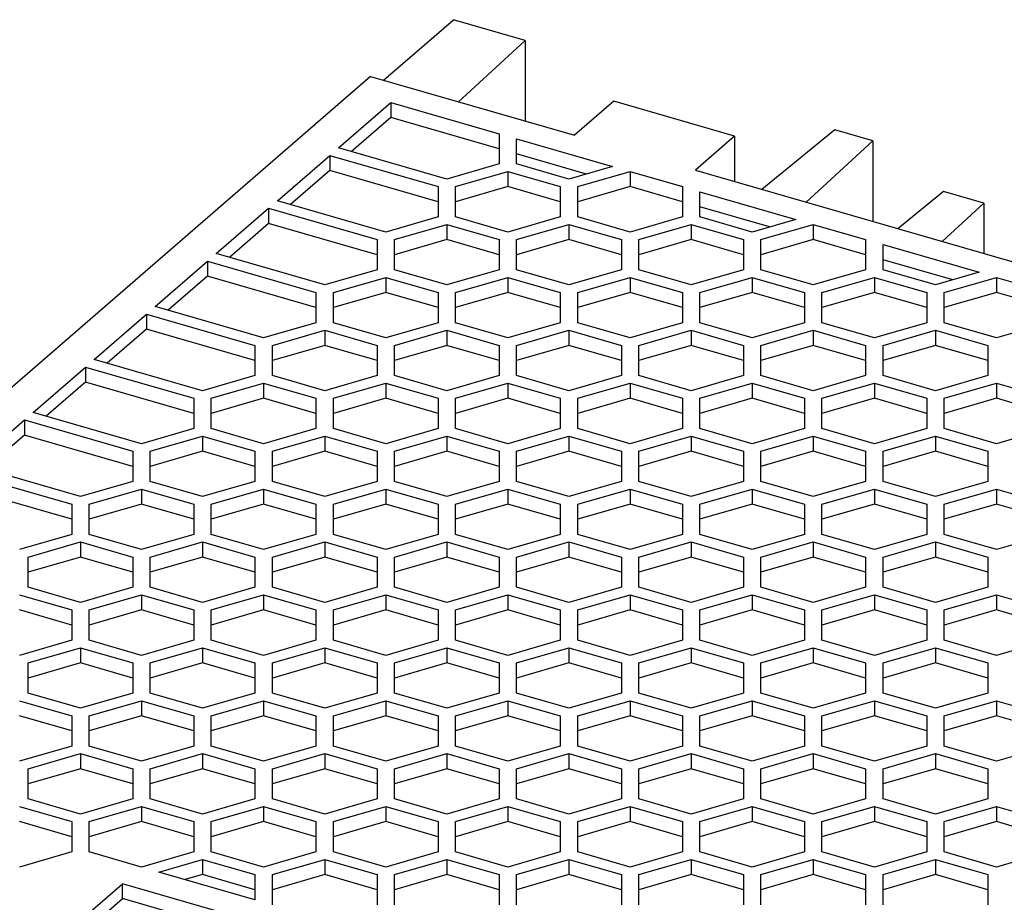
# Model space of a CAD drawing. Units: millimetres. Extents: x -440 to -20, y -318 to -21.
# Drawn here: x -130 to -101, y -198 to -172 of the extents above; entities that cross this region are included whole.
import ezdxf

# ---------------------------------------------------------------- set-up
doc = ezdxf.new("R2010")
doc.units = ezdxf.units.MM
doc.layers.add('1', color=7, linetype='Continuous')

# ---------------------------------------------------------------- blocks, each defined once
blk = doc.blocks.new('QUINT_UPS_1AC_1AC_500VA-select__1', base_point=(-296.777, -535.415))
at = {"color": 7, "linetype": 'Continuous'}
for p, q in [((-238.277, -348.282), (-234.277, -344.817)), ((-230.162, -346.005), (-234.277, -344.817)), ((-233.98, -349.522), (-230.162, -346.005)), ((-230.162, -346.005), (-230.162, -350.624)), ((-239.027, -348.065), (-289.277, -391.583)), ((-239.027, -348.065), (-227.335, -351.44)), ((-240.862, -352.154), (-237.862, -349.556)), ((-237.862, -349.556), (-237.862, -350.422)), ((-237.862, -349.556), (-231.65, -351.349)), ((-225.085, -349.492), (-227.335, -351.44)), ((-218.157, -351.492), (-225.085, -349.492)), ((-237.862, -350.422), (-240.112, -352.371)), ((-231.65, -352.215), (-237.862, -350.422)), ((-231.65, -351.349), (-231.65, -352.215)), ((-218.157, -351.492), (-220.407, -353.44)), ((-218.157, -351.492), (-218.157, -354.09)), ((-212.411, -351.13), (-216.592, -354.541)), ((-210.243, -351.755), (-212.411, -351.13)), ((-230.65, -352.504), (-230.65, -351.638)), ((-230.65, -351.638), (-225.15, -353.226)), ((-214.062, -355.272), (-210.243, -351.755)), ((-210.243, -351.755), (-210.243, -356.374)), ((-244.362, -355.185), (-241.362, -352.587)), ((-241.362, -352.587), (-241.362, -353.453)), ((-241.362, -352.587), (-235.15, -354.38)), ((-234.65, -353.947), (-240.862, -352.154)), ((-231.65, -352.215), (-231.65, -353.081)), ((-230.65, -353.081), (-230.65, -352.504)), ((-226.65, -353.659), (-230.65, -352.504)), ((-231.65, -353.081), (-234.65, -353.947)), ((-227.65, -353.947), (-230.65, -353.081)), ((-225.15, -353.226), (-227.65, -353.947)), ((-241.362, -353.453), (-243.612, -355.402)), ((-235.15, -355.246), (-241.362, -353.453)), ((-234.15, -354.38), (-231.15, -353.514)), ((-231.15, -353.514), (-231.15, -354.38)), ((-231.15, -353.514), (-228.15, -354.38)), ((-227.15, -354.38), (-224.15, -353.514)), ((-224.15, -353.514), (-224.15, -354.38)), ((-224.15, -353.514), (-221.15, -354.38)), ((-220.407, -353.44), (-149.393, -373.94)), ((-235.15, -354.38), (-235.15, -355.246)), ((-234.15, -355.246), (-234.15, -354.38)), ((-231.15, -354.38), (-234.15, -355.246)), ((-228.15, -355.246), (-231.15, -354.38)), ((-228.15, -354.38), (-228.15, -355.246)), ((-227.15, -355.246), (-227.15, -354.38)), ((-224.15, -354.38), (-227.15, -355.246)), ((-221.15, -355.246), (-224.15, -354.38)), ((-221.15, -354.38), (-221.15, -355.246)), ((-220.15, -355.535), (-220.15, -354.669)), ((-220.15, -354.669), (-214.65, -356.257)), ((-206.184, -354.659), (-208.798, -356.791)), ((-203.881, -355.324), (-206.184, -354.659)), ((-238.15, -356.978), (-244.362, -355.185)), ((-235.15, -355.246), (-235.15, -356.112)), ((-234.15, -356.112), (-234.15, -355.246)), ((-228.15, -355.246), (-228.15, -356.112)), ((-227.15, -356.112), (-227.15, -355.246)), ((-221.15, -355.246), (-221.15, -356.112)), ((-206.268, -357.522), (-203.881, -355.324)), ((-203.881, -355.324), (-203.881, -358.211)), ((-247.862, -358.216), (-244.862, -355.618)), ((-244.862, -355.618), (-244.862, -356.484)), ((-244.862, -355.618), (-238.65, -357.411)), ((-220.15, -356.112), (-220.15, -355.535)), ((-216.15, -356.69), (-220.15, -355.535)), ((-244.862, -356.484), (-247.112, -358.433)), ((-238.65, -358.277), (-244.862, -356.484)), ((-235.15, -356.112), (-238.15, -356.978)), ((-237.65, -357.411), (-234.65, -356.545)), ((-234.65, -356.545), (-234.65, -357.411)), ((-234.65, -356.545), (-231.65, -357.411)), ((-231.15, -356.978), (-234.15, -356.112)), ((-228.15, -356.112), (-231.15, -356.978)), ((-230.65, -357.411), (-227.65, -356.545)), ((-227.65, -356.545), (-227.65, -357.411)), ((-227.65, -356.545), (-224.65, -357.411)), ((-224.15, -356.978), (-227.15, -356.112)), ((-221.15, -356.112), (-224.15, -356.978)), ((-223.65, -357.411), (-220.65, -356.545)), ((-220.65, -356.545), (-220.65, -357.411)), ((-220.65, -356.545), (-217.65, -357.411)), ((-217.15, -356.978), (-220.15, -356.112)), ((-214.65, -356.257), (-217.15, -356.978)), ((-216.65, -357.411), (-213.65, -356.545)), ((-213.65, -356.545), (-213.65, -357.411)), ((-213.65, -356.545), (-210.65, -357.411)), ((-238.65, -357.411), (-238.65, -358.277)), ((-234.65, -357.411), (-237.65, -358.277)), ((-237.65, -358.277), (-237.65, -357.411)), ((-231.65, -358.277), (-234.65, -357.411)), ((-231.65, -357.411), (-231.65, -358.277)), ((-230.65, -358.277), (-230.65, -357.411)), ((-227.65, -357.411), (-230.65, -358.277)), ((-224.65, -358.277), (-227.65, -357.411)), ((-224.65, -357.411), (-224.65, -358.277)), ((-223.65, -358.277), (-223.65, -357.411)), ((-220.65, -357.411), (-223.65, -358.277)), ((-217.65, -358.277), (-220.65, -357.411)), ((-217.65, -357.411), (-217.65, -358.277)), ((-216.65, -358.277), (-216.65, -357.411)), ((-213.65, -357.411), (-216.65, -358.277)), ((-210.65, -358.277), (-213.65, -357.411)), ((-210.65, -357.411), (-210.65, -358.277)), ((-209.65, -358.566), (-209.65, -357.7)), ((-209.65, -357.7), (-204.15, -359.288)), ((-241.65, -360.009), (-247.862, -358.216)), ((-238.65, -358.277), (-238.65, -359.143)), ((-237.65, -359.143), (-237.65, -358.277)), ((-231.65, -358.277), (-231.65, -359.143)), ((-230.65, -359.143), (-230.65, -358.277)), ((-224.65, -358.277), (-224.65, -359.143)), ((-223.65, -359.143), (-223.65, -358.277)), ((-217.65, -358.277), (-217.65, -359.143)), ((-216.65, -359.143), (-216.65, -358.277)), ((-210.65, -358.277), (-210.65, -359.143)), ((-251.362, -361.247), (-248.362, -358.649)), ((-248.362, -358.649), (-248.362, -359.515)), ((-248.362, -358.649), (-242.15, -360.442)), ((-209.65, -359.143), (-209.65, -358.566)), ((-205.65, -359.721), (-209.65, -358.566)), ((-238.65, -359.143), (-241.65, -360.009)), ((-234.65, -360.009), (-237.65, -359.143)), ((-231.65, -359.143), (-234.65, -360.009)), ((-227.65, -360.009), (-230.65, -359.143)), ((-224.65, -359.143), (-227.65, -360.009)), ((-220.65, -360.009), (-223.65, -359.143)), ((-217.65, -359.143), (-220.65, -360.009)), ((-213.65, -360.009), (-216.65, -359.143)), ((-210.65, -359.143), (-213.65, -360.009)), ((-206.65, -360.009), (-209.65, -359.143)), ((-204.15, -359.288), (-206.65, -360.009)), ((-248.362, -359.515), (-250.612, -361.464)), ((-242.15, -361.309), (-248.362, -359.515)), ((-241.15, -360.442), (-238.15, -359.576)), ((-238.15, -359.576), (-238.15, -360.442)), ((-238.15, -359.576), (-235.15, -360.442)), ((-234.15, -360.442), (-231.15, -359.576)), ((-231.15, -359.576), (-231.15, -360.442)), ((-231.15, -359.576), (-228.15, -360.442)), ((-227.15, -360.442), (-224.15, -359.576)), ((-224.15, -359.576), (-224.15, -360.442)), ((-224.15, -359.576), (-221.15, -360.442)), ((-220.15, -360.442), (-217.15, -359.576)), ((-217.15, -359.576), (-217.15, -360.442)), ((-217.15, -359.576), (-214.15, -360.442)), ((-213.15, -360.442), (-210.15, -359.576)), ((-210.15, -359.576), (-210.15, -360.442)), ((-210.15, -359.576), (-207.15, -360.442)), ((-206.15, -360.442), (-203.15, -359.576)), ((-203.15, -359.576), (-203.15, -360.442)), ((-203.15, -359.576), (-200.15, -360.442)), ((-242.15, -360.442), (-242.15, -361.309)), ((-238.15, -360.442), (-241.15, -361.309)), ((-241.15, -361.309), (-241.15, -360.442)), ((-235.15, -361.309), (-238.15, -360.442)), ((-235.15, -360.442), (-235.15, -361.309)), ((-231.15, -360.442), (-234.15, -361.309)), ((-234.15, -361.309), (-234.15, -360.442)), ((-228.15, -361.309), (-231.15, -360.442)), ((-228.15, -360.442), (-228.15, -361.309)), ((-224.15, -360.442), (-227.15, -361.309)), ((-227.15, -361.309), (-227.15, -360.442)), ((-221.15, -361.309), (-224.15, -360.442)), ((-221.15, -360.442), (-221.15, -361.309)), ((-220.15, -361.309), (-220.15, -360.442)), ((-217.15, -360.442), (-220.15, -361.309)), ((-214.15, -361.309), (-217.15, -360.442)), ((-214.15, -360.442), (-214.15, -361.309)), ((-210.15, -360.442), (-213.15, -361.309)), ((-213.15, -361.309), (-213.15, -360.442)), ((-207.15, -361.309), (-210.15, -360.442)), ((-207.15, -360.442), (-207.15, -361.309)), ((-206.15, -361.309), (-206.15, -360.442)), ((-203.15, -360.442), (-206.15, -361.309)), ((-200.15, -361.309), (-203.15, -360.442)), ((-254.862, -364.279), (-251.862, -361.68)), ((-251.862, -361.68), (-245.65, -363.474)), ((-251.862, -361.68), (-251.862, -362.546)), ((-245.15, -363.041), (-251.362, -361.247)), ((-242.15, -361.309), (-242.15, -362.175)), ((-241.15, -362.175), (-241.15, -361.309)), ((-235.15, -361.309), (-235.15, -362.175)), ((-234.15, -362.175), (-234.15, -361.309)), ((-228.15, -361.309), (-228.15, -362.175)), ((-227.15, -362.175), (-227.15, -361.309)), ((-221.15, -361.309), (-221.15, -362.175)), ((-220.15, -362.175), (-220.15, -361.309)), ((-214.15, -361.309), (-214.15, -362.175)), ((-213.15, -362.175), (-213.15, -361.309)), ((-207.15, -361.309), (-207.15, -362.175)), ((-206.15, -362.175), (-206.15, -361.309)), ((-242.15, -362.175), (-245.15, -363.041)), ((-238.15, -363.041), (-241.15, -362.175)), ((-235.15, -362.175), (-238.15, -363.041)), ((-231.15, -363.041), (-234.15, -362.175)), ((-228.15, -362.175), (-231.15, -363.041)), ((-224.15, -363.041), (-227.15, -362.175)), ((-221.15, -362.175), (-224.15, -363.041)), ((-217.15, -363.041), (-220.15, -362.175)), ((-214.15, -362.175), (-217.15, -363.041)), ((-210.15, -363.041), (-213.15, -362.175)), ((-207.15, -362.175), (-210.15, -363.041)), ((-203.15, -363.041), (-206.15, -362.175)), ((-200.15, -362.175), (-203.15, -363.041)), ((-251.862, -362.546), (-254.112, -364.495)), ((-245.65, -364.34), (-251.862, -362.546)), ((-244.65, -363.474), (-241.65, -362.608)), ((-241.65, -362.608), (-241.65, -363.474)), ((-241.65, -362.608), (-238.65, -363.474)), ((-237.65, -363.474), (-234.65, -362.608)), ((-234.65, -362.608), (-234.65, -363.474)), ((-234.65, -362.608), (-231.65, -363.474)), ((-230.65, -363.474), (-227.65, -362.608)), ((-227.65, -362.608), (-227.65, -363.474)), ((-227.65, -362.608), (-224.65, -363.474)), ((-223.65, -363.474), (-220.65, -362.608)), ((-220.65, -362.608), (-220.65, -363.474)), ((-220.65, -362.608), (-217.65, -363.474)), ((-216.65, -363.474), (-213.65, -362.608)), ((-213.65, -362.608), (-213.65, -363.474)), ((-213.65, -362.608), (-210.65, -363.474)), ((-209.65, -363.474), (-206.65, -362.608)), ((-206.65, -362.608), (-206.65, -363.474)), ((-206.65, -362.608), (-203.65, -363.474)), ((-245.65, -363.474), (-245.65, -364.34)), ((-241.65, -363.474), (-244.65, -364.34)), ((-244.65, -364.34), (-244.65, -363.474)), ((-238.65, -364.34), (-241.65, -363.474)), ((-238.65, -363.474), (-238.65, -364.34)), ((-234.65, -363.474), (-237.65, -364.34)), ((-237.65, -364.34), (-237.65, -363.474)), ((-231.65, -364.34), (-234.65, -363.474)), ((-231.65, -363.474), (-231.65, -364.34)), ((-227.65, -363.474), (-230.65, -364.34)), ((-230.65, -364.34), (-230.65, -363.474)), ((-224.65, -364.34), (-227.65, -363.474)), ((-224.65, -363.474), (-224.65, -364.34)), ((-223.65, -364.34), (-223.65, -363.474)), ((-220.65, -363.474), (-223.65, -364.34)), ((-217.65, -364.34), (-220.65, -363.474)), ((-217.65, -363.474), (-217.65, -364.34)), ((-216.65, -364.34), (-216.65, -363.474)), ((-213.65, -363.474), (-216.65, -364.34)), ((-210.65, -364.34), (-213.65, -363.474)), ((-210.65, -363.474), (-210.65, -364.34)), ((-206.65, -363.474), (-209.65, -364.34)), ((-209.65, -364.34), (-209.65, -363.474)), ((-203.65, -364.34), (-206.65, -363.474)), ((-203.65, -363.474), (-203.65, -364.34)), ((-248.65, -366.072), (-254.862, -364.279)), ((-245.65, -364.34), (-245.65, -365.206)), ((-244.65, -365.206), (-244.65, -364.34)), ((-238.65, -364.34), (-238.65, -365.206)), ((-237.65, -365.206), (-237.65, -364.34)), ((-231.65, -364.34), (-231.65, -365.206)), ((-230.65, -365.206), (-230.65, -364.34)), ((-224.65, -364.34), (-224.65, -365.206)), ((-223.65, -365.206), (-223.65, -364.34)), ((-217.65, -364.34), (-217.65, -365.206)), ((-216.65, -365.206), (-216.65, -364.34)), ((-210.65, -364.34), (-210.65, -365.206)), ((-209.65, -365.206), (-209.65, -364.34)), ((-203.65, -364.34), (-203.65, -365.206)), ((-258.362, -367.31), (-255.362, -364.712)), ((-255.362, -364.712), (-255.362, -365.578)), ((-255.362, -364.712), (-249.15, -366.505)), ((-255.362, -365.578), (-257.612, -367.526)), ((-249.15, -367.371), (-255.362, -365.578)), ((-245.65, -365.206), (-248.65, -366.072)), ((-248.15, -366.505), (-245.15, -365.639)), ((-245.15, -365.639), (-245.15, -366.505)), ((-245.15, -365.639), (-242.15, -366.505)), ((-241.65, -366.072), (-244.65, -365.206)), ((-238.65, -365.206), (-241.65, -366.072)), ((-241.15, -366.505), (-238.15, -365.639)), ((-238.15, -365.639), (-238.15, -366.505)), ((-238.15, -365.639), (-235.15, -366.505)), ((-234.65, -366.072), (-237.65, -365.206)), ((-231.65, -365.206), (-234.65, -366.072)), ((-234.15, -366.505), (-231.15, -365.639)), ((-231.15, -365.639), (-231.15, -366.505)), ((-231.15, -365.639), (-228.15, -366.505)), ((-227.65, -366.072), (-230.65, -365.206)), ((-224.65, -365.206), (-227.65, -366.072)), ((-227.15, -366.505), (-224.15, -365.639)), ((-224.15, -365.639), (-224.15, -366.505)), ((-224.15, -365.639), (-221.15, -366.505)), ((-220.65, -366.072), (-223.65, -365.206)), ((-217.65, -365.206), (-220.65, -366.072)), ((-220.15, -366.505), (-217.15, -365.639)), ((-217.15, -365.639), (-217.15, -366.505)), ((-217.15, -365.639), (-214.15, -366.505)), ((-213.65, -366.072), (-216.65, -365.206)), ((-210.65, -365.206), (-213.65, -366.072)), ((-213.15, -366.505), (-210.15, -365.639)), ((-210.15, -365.639), (-210.15, -366.505)), ((-210.15, -365.639), (-207.15, -366.505)), ((-206.65, -366.072), (-209.65, -365.206)), ((-203.65, -365.206), (-206.65, -366.072)), ((-206.15, -366.505), (-203.15, -365.639)), ((-203.15, -365.639), (-203.15, -366.505)), ((-203.15, -365.639), (-200.15, -366.505)), ((-249.15, -366.505), (-249.15, -367.371)), ((-245.15, -366.505), (-248.15, -367.371)), ((-248.15, -367.371), (-248.15, -366.505)), ((-242.15, -367.371), (-245.15, -366.505)), ((-242.15, -366.505), (-242.15, -367.371)), ((-238.15, -366.505), (-241.15, -367.371)), ((-241.15, -367.371), (-241.15, -366.505)), ((-235.15, -367.371), (-238.15, -366.505)), ((-235.15, -366.505), (-235.15, -367.371)), ((-231.15, -366.505), (-234.15, -367.371)), ((-234.15, -367.371), (-234.15, -366.505)), ((-228.15, -367.371), (-231.15, -366.505)), ((-228.15, -366.505), (-228.15, -367.371)), ((-224.15, -366.505), (-227.15, -367.371)), ((-227.15, -367.371), (-227.15, -366.505)), ((-221.15, -367.371), (-224.15, -366.505)), ((-221.15, -366.505), (-221.15, -367.371)), ((-220.15, -367.371), (-220.15, -366.505)), ((-217.15, -366.505), (-220.15, -367.371)), ((-214.15, -367.371), (-217.15, -366.505)), ((-214.15, -366.505), (-214.15, -367.371)), ((-213.15, -367.371), (-213.15, -366.505)), ((-210.15, -366.505), (-213.15, -367.371)), ((-207.15, -367.371), (-210.15, -366.505)), ((-207.15, -366.505), (-207.15, -367.371)), ((-206.15, -367.371), (-206.15, -366.505)), ((-203.15, -366.505), (-206.15, -367.371)), ((-200.15, -367.371), (-203.15, -366.505)), ((-252.15, -369.103), (-258.362, -367.31)), ((-261.862, -370.341), (-258.862, -367.743)), ((-258.862, -367.743), (-258.862, -368.609)), ((-258.862, -367.743), (-252.65, -369.536)), ((-249.15, -367.371), (-249.15, -368.237)), ((-248.15, -368.237), (-248.15, -367.371)), ((-242.15, -367.371), (-242.15, -368.237)), ((-241.15, -368.237), (-241.15, -367.371)), ((-235.15, -367.371), (-235.15, -368.237)), ((-234.15, -368.237), (-234.15, -367.371)), ((-228.15, -367.371), (-228.15, -368.237)), ((-227.15, -368.237), (-227.15, -367.371)), ((-221.15, -367.371), (-221.15, -368.237)), ((-220.15, -368.237), (-220.15, -367.371)), ((-214.15, -367.371), (-214.15, -368.237)), ((-213.15, -368.237), (-213.15, -367.371)), ((-207.15, -367.371), (-207.15, -368.237)), ((-206.15, -368.237), (-206.15, -367.371)), ((-249.15, -368.237), (-252.15, -369.103)), ((-245.15, -369.103), (-248.15, -368.237)), ((-242.15, -368.237), (-245.15, -369.103)), ((-238.15, -369.103), (-241.15, -368.237)), ((-235.15, -368.237), (-238.15, -369.103)), ((-231.15, -369.103), (-234.15, -368.237)), ((-228.15, -368.237), (-231.15, -369.103)), ((-224.15, -369.103), (-227.15, -368.237)), ((-221.15, -368.237), (-224.15, -369.103)), ((-217.15, -369.103), (-220.15, -368.237)), ((-214.15, -368.237), (-217.15, -369.103)), ((-210.15, -369.103), (-213.15, -368.237)), ((-207.15, -368.237), (-210.15, -369.103)), ((-203.15, -369.103), (-206.15, -368.237)), ((-200.15, -368.237), (-203.15, -369.103)), ((-258.862, -368.609), (-261.112, -370.557)), ((-252.65, -370.402), (-258.862, -368.609)), ((-251.65, -369.536), (-248.65, -368.67)), ((-248.65, -368.67), (-248.65, -369.536)), ((-248.65, -368.67), (-245.65, -369.536)), ((-244.65, -369.536), (-241.65, -368.67)), ((-241.65, -368.67), (-241.65, -369.536)), ((-241.65, -368.67), (-238.65, -369.536)), ((-237.65, -369.536), (-234.65, -368.67)), ((-234.65, -368.67), (-234.65, -369.536)), ((-234.65, -368.67), (-231.65, -369.536)), ((-230.65, -369.536), (-227.65, -368.67)), ((-227.65, -368.67), (-224.65, -369.536)), ((-227.65, -368.67), (-227.65, -369.536)), ((-223.65, -369.536), (-220.65, -368.67)), ((-220.65, -368.67), (-220.65, -369.536)), ((-220.65, -368.67), (-217.65, -369.536)), ((-216.65, -369.536), (-213.65, -368.67)), ((-213.65, -368.67), (-210.65, -369.536)), ((-213.65, -368.67), (-213.65, -369.536)), ((-209.65, -369.536), (-206.65, -368.67)), ((-206.65, -368.67), (-203.65, -369.536)), ((-206.65, -368.67), (-206.65, -369.536)), ((-252.65, -369.536), (-252.65, -370.402)), ((-248.65, -369.536), (-251.65, -370.402)), ((-251.65, -370.402), (-251.65, -369.536)), ((-245.65, -370.402), (-248.65, -369.536)), ((-245.65, -369.536), (-245.65, -370.402)), ((-241.65, -369.536), (-244.65, -370.402)), ((-244.65, -370.402), (-244.65, -369.536)), ((-238.65, -370.402), (-241.65, -369.536)), ((-238.65, -369.536), (-238.65, -370.402)), ((-234.65, -369.536), (-237.65, -370.402)), ((-237.65, -370.402), (-237.65, -369.536)), ((-231.65, -370.402), (-234.65, -369.536)), ((-231.65, -369.536), (-231.65, -370.402)), ((-230.65, -370.402), (-230.65, -369.536)), ((-227.65, -369.536), (-230.65, -370.402)), ((-224.65, -370.402), (-227.65, -369.536)), ((-224.65, -369.536), (-224.65, -370.402)), ((-223.65, -370.402), (-223.65, -369.536)), ((-220.65, -369.536), (-223.65, -370.402)), ((-217.65, -370.402), (-220.65, -369.536)), ((-217.65, -369.536), (-217.65, -370.402)), ((-216.65, -370.402), (-216.65, -369.536)), ((-213.65, -369.536), (-216.65, -370.402)), ((-210.65, -370.402), (-213.65, -369.536)), ((-210.65, -369.536), (-210.65, -370.402)), ((-209.65, -370.402), (-209.65, -369.536)), ((-206.65, -369.536), (-209.65, -370.402)), ((-203.65, -370.402), (-206.65, -369.536)), ((-203.65, -369.536), (-203.65, -370.402)), ((-255.65, -372.134), (-261.862, -370.341)), ((-252.65, -370.402), (-252.65, -371.268)), ((-251.65, -371.268), (-251.65, -370.402)), ((-245.65, -370.402), (-245.65, -371.268)), ((-244.65, -371.268), (-244.65, -370.402)), ((-238.65, -370.402), (-238.65, -371.268)), ((-237.65, -371.268), (-237.65, -370.402)), ((-231.65, -370.402), (-231.65, -371.268)), ((-230.65, -371.268), (-230.65, -370.402)), ((-224.65, -370.402), (-224.65, -371.268)), ((-223.65, -371.268), (-223.65, -370.402)), ((-217.65, -370.402), (-217.65, -371.268)), ((-216.65, -371.268), (-216.65, -370.402)), ((-210.65, -370.402), (-210.65, -371.268)), ((-209.65, -371.268), (-209.65, -370.402)), ((-203.65, -370.402), (-203.65, -371.268)), ((-262.362, -370.774), (-256.15, -372.567)), ((-252.65, -371.268), (-255.65, -372.134)), ((-248.65, -372.134), (-251.65, -371.268)), ((-245.65, -371.268), (-248.65, -372.134)), ((-241.65, -372.134), (-244.65, -371.268)), ((-238.65, -371.268), (-241.65, -372.134)), ((-234.65, -372.134), (-237.65, -371.268)), ((-231.65, -371.268), (-234.65, -372.134)), ((-227.65, -372.134), (-230.65, -371.268)), ((-224.65, -371.268), (-227.65, -372.134)), ((-220.65, -372.134), (-223.65, -371.268)), ((-217.65, -371.268), (-220.65, -372.134)), ((-213.65, -372.134), (-216.65, -371.268)), ((-210.65, -371.268), (-213.65, -372.134)), ((-206.65, -372.134), (-209.65, -371.268)), ((-203.65, -371.268), (-206.65, -372.134)), ((-256.15, -373.433), (-262.362, -371.64)), ((-255.15, -372.567), (-252.15, -371.701)), ((-252.15, -371.701), (-252.15, -372.567)), ((-252.15, -371.701), (-249.15, -372.567)), ((-248.15, -372.567), (-245.15, -371.701)), ((-245.15, -371.701), (-245.15, -372.567)), ((-245.15, -371.701), (-242.15, -372.567)), ((-241.15, -372.567), (-238.15, -371.701)), ((-238.15, -371.701), (-238.15, -372.567)), ((-238.15, -371.701), (-235.15, -372.567)), ((-234.15, -372.567), (-231.15, -371.701)), ((-231.15, -371.701), (-231.15, -372.567)), ((-231.15, -371.701), (-228.15, -372.567)), ((-227.15, -372.567), (-224.15, -371.701)), ((-224.15, -371.701), (-221.15, -372.567)), ((-224.15, -371.701), (-224.15, -372.567)), ((-220.15, -372.567), (-217.15, -371.701)), ((-217.15, -371.701), (-214.15, -372.567)), ((-217.15, -371.701), (-217.15, -372.567)), ((-213.15, -372.567), (-210.15, -371.701)), ((-210.15, -371.701), (-210.15, -372.567)), ((-210.15, -371.701), (-207.15, -372.567)), ((-206.15, -372.567), (-203.15, -371.701)), ((-203.15, -371.701), (-203.15, -372.567)), ((-203.15, -371.701), (-200.15, -372.567)), ((-256.15, -372.567), (-256.15, -373.433)), ((-252.15, -372.567), (-255.15, -373.433)), ((-255.15, -373.433), (-255.15, -372.567)), ((-249.15, -373.433), (-252.15, -372.567)), ((-249.15, -372.567), (-249.15, -373.433)), ((-245.15, -372.567), (-248.15, -373.433)), ((-248.15, -373.433), (-248.15, -372.567)), ((-242.15, -373.433), (-245.15, -372.567)), ((-242.15, -372.567), (-242.15, -373.433)), ((-238.15, -372.567), (-241.15, -373.433)), ((-241.15, -373.433), (-241.15, -372.567)), ((-235.15, -373.433), (-238.15, -372.567)), ((-235.15, -372.567), (-235.15, -373.433)), ((-231.15, -372.567), (-234.15, -373.433)), ((-234.15, -373.433), (-234.15, -372.567)), ((-228.15, -373.433), (-231.15, -372.567)), ((-228.15, -372.567), (-228.15, -373.433)), ((-224.15, -372.567), (-227.15, -373.433)), ((-227.15, -373.433), (-227.15, -372.567)), ((-221.15, -373.433), (-224.15, -372.567)), ((-221.15, -372.567), (-221.15, -373.433)), ((-220.15, -373.433), (-220.15, -372.567)), ((-217.15, -372.567), (-220.15, -373.433)), ((-214.15, -373.433), (-217.15, -372.567)), ((-214.15, -372.567), (-214.15, -373.433)), ((-213.15, -373.433), (-213.15, -372.567)), ((-210.15, -372.567), (-213.15, -373.433)), ((-207.15, -373.433), (-210.15, -372.567)), ((-207.15, -372.567), (-207.15, -373.433)), ((-206.15, -373.433), (-206.15, -372.567)), ((-203.15, -372.567), (-206.15, -373.433)), ((-200.15, -373.433), (-203.15, -372.567)), ((-256.15, -373.433), (-256.15, -374.299)), ((-255.15, -374.299), (-255.15, -373.433)), ((-249.15, -373.433), (-249.15, -374.299)), ((-248.15, -374.299), (-248.15, -373.433)), ((-242.15, -373.433), (-242.15, -374.299)), ((-241.15, -374.299), (-241.15, -373.433)), ((-235.15, -373.433), (-235.15, -374.299)), ((-234.15, -374.299), (-234.15, -373.433)), ((-228.15, -373.433), (-228.15, -374.299)), ((-227.15, -374.299), (-227.15, -373.433)), ((-221.15, -373.433), (-221.15, -374.299)), ((-220.15, -374.299), (-220.15, -373.433)), ((-214.15, -373.433), (-214.15, -374.299)), ((-213.15, -374.299), (-213.15, -373.433)), ((-207.15, -373.433), (-207.15, -374.299)), ((-206.15, -374.299), (-206.15, -373.433)), ((-256.15, -374.299), (-259.15, -375.165)), ((-252.15, -375.165), (-255.15, -374.299)), ((-249.15, -374.299), (-252.15, -375.165)), ((-245.15, -375.165), (-248.15, -374.299)), ((-242.15, -374.299), (-245.15, -375.165)), ((-238.15, -375.165), (-241.15, -374.299)), ((-235.15, -374.299), (-238.15, -375.165)), ((-231.15, -375.165), (-234.15, -374.299)), ((-228.15, -374.299), (-231.15, -375.165)), ((-224.15, -375.165), (-227.15, -374.299)), ((-221.15, -374.299), (-224.15, -375.165)), ((-217.15, -375.165), (-220.15, -374.299)), ((-214.15, -374.299), (-217.15, -375.165)), ((-210.15, -375.165), (-213.15, -374.299)), ((-207.15, -374.299), (-210.15, -375.165)), ((-203.15, -375.165), (-206.15, -374.299)), ((-200.15, -374.299), (-203.15, -375.165)), ((-258.65, -375.598), (-255.65, -374.732)), ((-255.65, -374.732), (-255.65, -375.598)), ((-255.65, -374.732), (-252.65, -375.598)), ((-251.65, -375.598), (-248.65, -374.732)), ((-248.65, -374.732), (-248.65, -375.598)), ((-248.65, -374.732), (-245.65, -375.598)), ((-244.65, -375.598), (-241.65, -374.732)), ((-241.65, -374.732), (-241.65, -375.598)), ((-241.65, -374.732), (-238.65, -375.598)), ((-237.65, -375.598), (-234.65, -374.732)), ((-234.65, -374.732), (-234.65, -375.598)), ((-234.65, -374.732), (-231.65, -375.598)), ((-230.65, -375.598), (-227.65, -374.732)), ((-227.65, -374.732), (-227.65, -375.598)), ((-227.65, -374.732), (-224.65, -375.598)), ((-223.65, -375.598), (-220.65, -374.732)), ((-220.65, -374.732), (-220.65, -375.598)), ((-220.65, -374.732), (-217.65, -375.598)), ((-216.65, -375.598), (-213.65, -374.732)), ((-213.65, -374.732), (-213.65, -375.598)), ((-213.65, -374.732), (-210.65, -375.598)), ((-209.65, -375.598), (-206.65, -374.732)), ((-206.65, -374.732), (-206.65, -375.598)), ((-206.65, -374.732), (-203.65, -375.598)), ((-255.65, -375.598), (-258.65, -376.464)), ((-258.65, -376.464), (-258.65, -375.598)), ((-252.65, -376.464), (-255.65, -375.598)), ((-252.65, -375.598), (-252.65, -376.464)), ((-248.65, -375.598), (-251.65, -376.464)), ((-251.65, -376.464), (-251.65, -375.598)), ((-245.65, -376.464), (-248.65, -375.598)), ((-245.65, -375.598), (-245.65, -376.464)), ((-241.65, -375.598), (-244.65, -376.464)), ((-244.65, -376.464), (-244.65, -375.598)), ((-238.65, -376.464), (-241.65, -375.598)), ((-238.65, -375.598), (-238.65, -376.464)), ((-234.65, -375.598), (-237.65, -376.464)), ((-237.65, -376.464), (-237.65, -375.598)), ((-231.65, -376.464), (-234.65, -375.598)), ((-231.65, -375.598), (-231.65, -376.464)), ((-230.65, -376.464), (-230.65, -375.598)), ((-227.65, -375.598), (-230.65, -376.464)), ((-224.65, -376.464), (-227.65, -375.598)), ((-224.65, -375.598), (-224.65, -376.464)), ((-223.65, -376.464), (-223.65, -375.598)), ((-220.65, -375.598), (-223.65, -376.464)), ((-217.65, -376.464), (-220.65, -375.598)), ((-217.65, -375.598), (-217.65, -376.464)), ((-213.65, -375.598), (-216.65, -376.464)), ((-216.65, -376.464), (-216.65, -375.598)), ((-210.65, -376.464), (-213.65, -375.598)), ((-210.65, -375.598), (-210.65, -376.464)), ((-209.65, -376.464), (-209.65, -375.598)), ((-206.65, -375.598), (-209.65, -376.464)), ((-203.65, -376.464), (-206.65, -375.598)), ((-203.65, -375.598), (-203.65, -376.464)), ((-258.65, -377.33), (-258.65, -376.464)), ((-252.65, -376.464), (-252.65, -377.33)), ((-251.65, -377.33), (-251.65, -376.464)), ((-245.65, -376.464), (-245.65, -377.33)), ((-244.65, -377.33), (-244.65, -376.464)), ((-238.65, -376.464), (-238.65, -377.33)), ((-237.65, -377.33), (-237.65, -376.464)), ((-231.65, -376.464), (-231.65, -377.33)), ((-230.65, -377.33), (-230.65, -376.464)), ((-224.65, -376.464), (-224.65, -377.33)), ((-223.65, -377.33), (-223.65, -376.464)), ((-217.65, -376.464), (-217.65, -377.33)), ((-216.65, -377.33), (-216.65, -376.464)), ((-210.65, -376.464), (-210.65, -377.33)), ((-209.65, -377.33), (-209.65, -376.464)), ((-203.65, -376.464), (-203.65, -377.33)), ((-255.65, -378.196), (-258.65, -377.33)), ((-252.65, -377.33), (-255.65, -378.196)), ((-248.65, -378.196), (-251.65, -377.33)), ((-245.65, -377.33), (-248.65, -378.196)), ((-241.65, -378.196), (-244.65, -377.33)), ((-238.65, -377.33), (-241.65, -378.196)), ((-234.65, -378.196), (-237.65, -377.33)), ((-231.65, -377.33), (-234.65, -378.196)), ((-227.65, -378.196), (-230.65, -377.33)), ((-224.65, -377.33), (-227.65, -378.196)), ((-220.65, -378.196), (-223.65, -377.33)), ((-217.65, -377.33), (-220.65, -378.196)), ((-213.65, -378.196), (-216.65, -377.33)), ((-210.65, -377.33), (-213.65, -378.196)), ((-206.65, -378.196), (-209.65, -377.33)), ((-203.65, -377.33), (-206.65, -378.196)), ((-259.15, -377.763), (-256.15, -378.629)), ((-255.15, -378.629), (-252.15, -377.763)), ((-252.15, -377.763), (-252.15, -378.629)), ((-252.15, -377.763), (-249.15, -378.629)), ((-248.15, -378.629), (-245.15, -377.763)), ((-245.15, -377.763), (-245.15, -378.629)), ((-245.15, -377.763), (-242.15, -378.629)), ((-241.15, -378.629), (-238.15, -377.763)), ((-238.15, -377.763), (-238.15, -378.629)), ((-238.15, -377.763), (-235.15, -378.629)), ((-234.15, -378.629), (-231.15, -377.763)), ((-231.15, -377.763), (-231.15, -378.629)), ((-231.15, -377.763), (-228.15, -378.629)), ((-227.15, -378.629), (-224.15, -377.763)), ((-224.15, -377.763), (-221.15, -378.629)), ((-224.15, -377.763), (-224.15, -378.629)), ((-220.15, -378.629), (-217.15, -377.763)), ((-217.15, -377.763), (-217.15, -378.629)), ((-217.15, -377.763), (-214.15, -378.629)), ((-213.15, -378.629), (-210.15, -377.763)), ((-210.15, -377.763), (-210.15, -378.629)), ((-210.15, -377.763), (-207.15, -378.629)), ((-206.15, -378.629), (-203.15, -377.763)), ((-203.15, -377.763), (-200.15, -378.629)), ((-203.15, -377.763), (-203.15, -378.629)), ((-256.15, -379.495), (-259.15, -378.629)), ((-256.15, -378.629), (-256.15, -379.495)), ((-252.15, -378.629), (-255.15, -379.495)), ((-255.15, -379.495), (-255.15, -378.629)), ((-249.15, -379.495), (-252.15, -378.629)), ((-249.15, -378.629), (-249.15, -379.495)), ((-245.15, -378.629), (-248.15, -379.495)), ((-248.15, -379.495), (-248.15, -378.629)), ((-242.15, -379.495), (-245.15, -378.629)), ((-242.15, -378.629), (-242.15, -379.495)), ((-238.15, -378.629), (-241.15, -379.495)), ((-241.15, -379.495), (-241.15, -378.629)), ((-235.15, -379.495), (-238.15, -378.629)), ((-235.15, -378.629), (-235.15, -379.495)), ((-234.15, -379.495), (-234.15, -378.629)), ((-231.15, -378.629), (-234.15, -379.495)), ((-228.15, -379.495), (-231.15, -378.629)), ((-228.15, -378.629), (-228.15, -379.495)), ((-227.15, -379.495), (-227.15, -378.629)), ((-224.15, -378.629), (-227.15, -379.495)), ((-221.15, -379.495), (-224.15, -378.629)), ((-221.15, -378.629), (-221.15, -379.495)), ((-220.15, -379.495), (-220.15, -378.629)), ((-217.15, -378.629), (-220.15, -379.495)), ((-214.15, -379.495), (-217.15, -378.629)), ((-214.15, -378.629), (-214.15, -379.495)), ((-210.15, -378.629), (-213.15, -379.495)), ((-213.15, -379.495), (-213.15, -378.629)), ((-207.15, -379.495), (-210.15, -378.629)), ((-207.15, -378.629), (-207.15, -379.495)), ((-206.15, -379.495), (-206.15, -378.629)), ((-203.15, -378.629), (-206.15, -379.495)), ((-200.15, -379.495), (-203.15, -378.629)), ((-256.15, -379.495), (-256.15, -380.361)), ((-255.15, -380.361), (-255.15, -379.495)), ((-249.15, -379.495), (-249.15, -380.361)), ((-248.15, -380.361), (-248.15, -379.495)), ((-242.15, -379.495), (-242.15, -380.361)), ((-241.15, -380.361), (-241.15, -379.495)), ((-235.15, -379.495), (-235.15, -380.361)), ((-234.15, -380.361), (-234.15, -379.495)), ((-228.15, -379.495), (-228.15, -380.361)), ((-227.15, -380.361), (-227.15, -379.495)), ((-221.15, -379.495), (-221.15, -380.361)), ((-220.15, -380.361), (-220.15, -379.495)), ((-214.15, -379.495), (-214.15, -380.361)), ((-213.15, -380.361), (-213.15, -379.495)), ((-207.15, -379.495), (-207.15, -380.361)), ((-206.15, -380.361), (-206.15, -379.495)), ((-256.15, -380.361), (-259.15, -381.227)), ((-258.65, -381.66), (-255.65, -380.794)), ((-255.65, -380.794), (-255.65, -381.66)), ((-255.65, -380.794), (-252.65, -381.66)), ((-252.15, -381.227), (-255.15, -380.361)), ((-249.15, -380.361), (-252.15, -381.227)), ((-251.65, -381.66), (-248.65, -380.794)), ((-248.65, -380.794), (-248.65, -381.66)), ((-248.65, -380.794), (-245.65, -381.66)), ((-245.15, -381.227), (-248.15, -380.361)), ((-242.15, -380.361), (-245.15, -381.227)), ((-244.65, -381.66), (-241.65, -380.794)), ((-241.65, -380.794), (-241.65, -381.66)), ((-241.65, -380.794), (-238.65, -381.66)), ((-238.15, -381.227), (-241.15, -380.361)), ((-235.15, -380.361), (-238.15, -381.227)), ((-237.65, -381.66), (-234.65, -380.794)), ((-234.65, -380.794), (-234.65, -381.66)), ((-234.65, -380.794), (-231.65, -381.66)), ((-231.15, -381.227), (-234.15, -380.361)), ((-228.15, -380.361), (-231.15, -381.227)), ((-230.65, -381.66), (-227.65, -380.794)), ((-227.65, -380.794), (-227.65, -381.66)), ((-227.65, -380.794), (-224.65, -381.66)), ((-224.15, -381.227), (-227.15, -380.361)), ((-221.15, -380.361), (-224.15, -381.227)), ((-223.65, -381.66), (-220.65, -380.794)), ((-220.65, -380.794), (-220.65, -381.66)), ((-220.65, -380.794), (-217.65, -381.66)), ((-217.15, -381.227), (-220.15, -380.361)), ((-214.15, -380.361), (-217.15, -381.227)), ((-216.65, -381.66), (-213.65, -380.794)), ((-213.65, -380.794), (-210.65, -381.66)), ((-213.65, -380.794), (-213.65, -381.66)), ((-210.15, -381.227), (-213.15, -380.361)), ((-207.15, -380.361), (-210.15, -381.227)), ((-209.65, -381.66), (-206.65, -380.794)), ((-206.65, -380.794), (-203.65, -381.66)), ((-206.65, -380.794), (-206.65, -381.66)), ((-203.15, -381.227), (-206.15, -380.361)), ((-200.15, -380.361), (-203.15, -381.227)), ((-255.65, -381.66), (-258.65, -382.526)), ((-258.65, -382.526), (-258.65, -381.66)), ((-252.65, -382.526), (-255.65, -381.66)), ((-252.65, -381.66), (-252.65, -382.526)), ((-248.65, -381.66), (-251.65, -382.526)), ((-251.65, -382.526), (-251.65, -381.66)), ((-245.65, -382.526), (-248.65, -381.66)), ((-245.65, -381.66), (-245.65, -382.526)), ((-241.65, -381.66), (-244.65, -382.526)), ((-244.65, -382.526), (-244.65, -381.66)), ((-238.65, -382.526), (-241.65, -381.66)), ((-238.65, -381.66), (-238.65, -382.526)), ((-234.65, -381.66), (-237.65, -382.526)), ((-237.65, -382.526), (-237.65, -381.66)), ((-231.65, -382.526), (-234.65, -381.66)), ((-231.65, -381.66), (-231.65, -382.526)), ((-230.65, -382.526), (-230.65, -381.66)), ((-227.65, -381.66), (-230.65, -382.526)), ((-224.65, -382.526), (-227.65, -381.66)), ((-224.65, -381.66), (-224.65, -382.526)), ((-223.65, -382.526), (-223.65, -381.66)), ((-220.65, -381.66), (-223.65, -382.526)), ((-217.65, -382.526), (-220.65, -381.66)), ((-217.65, -381.66), (-217.65, -382.526)), ((-213.65, -381.66), (-216.65, -382.526)), ((-216.65, -382.526), (-216.65, -381.66)), ((-210.65, -382.526), (-213.65, -381.66)), ((-210.65, -381.66), (-210.65, -382.526)), ((-209.65, -382.526), (-209.65, -381.66)), ((-206.65, -381.66), (-209.65, -382.526)), ((-203.65, -382.526), (-206.65, -381.66)), ((-203.65, -381.66), (-203.65, -382.526)), ((-258.65, -383.392), (-258.65, -382.526)), ((-252.65, -382.526), (-252.65, -383.392)), ((-251.65, -383.392), (-251.65, -382.526)), ((-245.65, -382.526), (-245.65, -383.392)), ((-244.65, -383.392), (-244.65, -382.526)), ((-238.65, -382.526), (-238.65, -383.392)), ((-237.65, -383.392), (-237.65, -382.526)), ((-231.65, -382.526), (-231.65, -383.392)), ((-230.65, -383.392), (-230.65, -382.526)), ((-224.65, -382.526), (-224.65, -383.392)), ((-223.65, -383.392), (-223.65, -382.526)), ((-217.65, -382.526), (-217.65, -383.392)), ((-216.65, -383.392), (-216.65, -382.526)), ((-210.65, -382.526), (-210.65, -383.392)), ((-209.65, -383.392), (-209.65, -382.526)), ((-203.65, -382.526), (-203.65, -383.392)), ((-255.65, -384.258), (-258.65, -383.392)), ((-252.65, -383.392), (-255.65, -384.258)), ((-248.65, -384.258), (-251.65, -383.392)), ((-245.65, -383.392), (-248.65, -384.258)), ((-241.65, -384.258), (-244.65, -383.392)), ((-238.65, -383.392), (-241.65, -384.258)), ((-234.65, -384.258), (-237.65, -383.392)), ((-231.65, -383.392), (-234.65, -384.258)), ((-227.65, -384.258), (-230.65, -383.392)), ((-224.65, -383.392), (-227.65, -384.258)), ((-220.65, -384.258), (-223.65, -383.392)), ((-217.65, -383.392), (-220.65, -384.258)), ((-213.65, -384.258), (-216.65, -383.392)), ((-210.65, -383.392), (-213.65, -384.258)), ((-206.65, -384.258), (-209.65, -383.392)), ((-203.65, -383.392), (-206.65, -384.258)), ((-259.15, -383.825), (-256.15, -384.691)), ((-255.15, -384.691), (-252.15, -383.825)), ((-252.15, -383.825), (-249.15, -384.691)), ((-252.15, -383.825), (-252.15, -384.691)), ((-248.15, -384.691), (-245.15, -383.825)), ((-245.15, -383.825), (-245.15, -384.691)), ((-245.15, -383.825), (-242.15, -384.691)), ((-241.15, -384.691), (-238.15, -383.825)), ((-238.15, -383.825), (-238.15, -384.691)), ((-238.15, -383.825), (-235.15, -384.691)), ((-234.15, -384.691), (-231.15, -383.825)), ((-231.15, -383.825), (-231.15, -384.691)), ((-231.15, -383.825), (-228.15, -384.691)), ((-227.15, -384.691), (-224.15, -383.825)), ((-224.15, -383.825), (-221.15, -384.691)), ((-224.15, -383.825), (-224.15, -384.691)), ((-220.15, -384.691), (-217.15, -383.825)), ((-217.15, -383.825), (-214.15, -384.691)), ((-217.15, -383.825), (-217.15, -384.691)), ((-213.15, -384.691), (-210.15, -383.825)), ((-210.15, -383.825), (-207.15, -384.691)), ((-210.15, -383.825), (-210.15, -384.691)), ((-206.15, -384.691), (-203.15, -383.825)), ((-203.15, -383.825), (-200.15, -384.691)), ((-203.15, -383.825), (-203.15, -384.691)), ((-256.15, -385.557), (-259.15, -384.691)), ((-256.15, -384.691), (-256.15, -385.557)), ((-255.15, -385.557), (-255.15, -384.691)), ((-252.15, -384.691), (-255.15, -385.557)), ((-249.15, -385.557), (-252.15, -384.691)), ((-249.15, -384.691), (-249.15, -385.557)), ((-245.15, -384.691), (-248.15, -385.557)), ((-248.15, -385.557), (-248.15, -384.691)), ((-242.15, -385.557), (-245.15, -384.691)), ((-242.15, -384.691), (-242.15, -385.557)), ((-238.15, -384.691), (-241.15, -385.557)), ((-241.15, -385.557), (-241.15, -384.691)), ((-235.15, -385.557), (-238.15, -384.691)), ((-235.15, -384.691), (-235.15, -385.557)), ((-231.15, -384.691), (-234.15, -385.557)), ((-234.15, -385.557), (-234.15, -384.691)), ((-228.15, -385.557), (-231.15, -384.691)), ((-228.15, -384.691), (-228.15, -385.557)), ((-224.15, -384.691), (-227.15, -385.557)), ((-227.15, -385.557), (-227.15, -384.691)), ((-221.15, -385.557), (-224.15, -384.691)), ((-221.15, -384.691), (-221.15, -385.557)), ((-217.15, -384.691), (-220.15, -385.557)), ((-220.15, -385.557), (-220.15, -384.691)), ((-214.15, -385.557), (-217.15, -384.691)), ((-214.15, -384.691), (-214.15, -385.557)), ((-213.15, -385.557), (-213.15, -384.691)), ((-210.15, -384.691), (-213.15, -385.557)), ((-207.15, -385.557), (-210.15, -384.691)), ((-207.15, -384.691), (-207.15, -385.557)), ((-203.15, -384.691), (-206.15, -385.557)), ((-206.15, -385.557), (-206.15, -384.691)), ((-200.15, -385.557), (-203.15, -384.691)), ((-256.15, -385.557), (-256.15, -386.423)), ((-255.15, -386.423), (-255.15, -385.557)), ((-249.15, -385.557), (-249.15, -386.423)), ((-248.15, -386.423), (-248.15, -385.557)), ((-242.15, -385.557), (-242.15, -386.423)), ((-241.15, -386.423), (-241.15, -385.557)), ((-235.15, -385.557), (-235.15, -386.423)), ((-234.15, -386.423), (-234.15, -385.557)), ((-228.15, -385.557), (-228.15, -386.423)), ((-227.15, -386.423), (-227.15, -385.557)), ((-221.15, -385.557), (-221.15, -386.423)), ((-220.15, -386.423), (-220.15, -385.557)), ((-214.15, -385.557), (-214.15, -386.423)), ((-213.15, -386.423), (-213.15, -385.557)), ((-207.15, -385.557), (-207.15, -386.423)), ((-206.15, -386.423), (-206.15, -385.557)), ((-256.15, -386.423), (-259.15, -387.289)), ((-252.15, -387.289), (-255.15, -386.423)), ((-249.15, -386.423), (-252.15, -387.289)), ((-245.15, -387.289), (-248.15, -386.423)), ((-242.15, -386.423), (-245.15, -387.289)), ((-238.15, -387.289), (-241.15, -386.423)), ((-235.15, -386.423), (-238.15, -387.289)), ((-231.15, -387.289), (-234.15, -386.423)), ((-228.15, -386.423), (-231.15, -387.289)), ((-224.15, -387.289), (-227.15, -386.423)), ((-221.15, -386.423), (-224.15, -387.289)), ((-217.15, -387.289), (-220.15, -386.423)), ((-214.15, -386.423), (-217.15, -387.289)), ((-210.15, -387.289), (-213.15, -386.423)), ((-207.15, -386.423), (-210.15, -387.289)), ((-203.15, -387.289), (-206.15, -386.423)), ((-200.15, -386.423), (-203.15, -387.289)), ((-258.65, -387.722), (-255.65, -386.856)), ((-255.65, -386.856), (-252.65, -387.722)), ((-255.65, -386.856), (-255.65, -387.722)), ((-251.65, -387.722), (-248.65, -386.856)), ((-248.65, -386.856), (-248.65, -387.722)), ((-248.65, -386.856), (-245.65, -387.722)), ((-244.65, -387.722), (-241.65, -386.856)), ((-241.65, -386.856), (-241.65, -387.722)), ((-241.65, -386.856), (-238.65, -387.722)), ((-237.65, -387.722), (-234.65, -386.856)), ((-234.65, -386.856), (-234.65, -387.722)), ((-234.65, -386.856), (-231.65, -387.722)), ((-230.65, -387.722), (-227.65, -386.856)), ((-227.65, -386.856), (-227.65, -387.722)), ((-227.65, -386.856), (-224.65, -387.722)), ((-223.65, -387.722), (-220.65, -386.856)), ((-220.65, -386.856), (-217.65, -387.722)), ((-220.65, -386.856), (-220.65, -387.722)), ((-216.65, -387.722), (-213.65, -386.856)), ((-213.65, -386.856), (-213.65, -387.722)), ((-213.65, -386.856), (-210.65, -387.722)), ((-209.65, -387.722), (-206.65, -386.856)), ((-206.65, -386.856), (-206.65, -387.722)), ((-206.65, -386.856), (-203.65, -387.722)), ((-255.65, -387.722), (-258.65, -388.588)), ((-258.65, -388.588), (-258.65, -387.722)), ((-252.65, -388.588), (-255.65, -387.722)), ((-252.65, -387.722), (-252.65, -388.588)), ((-248.65, -387.722), (-251.65, -388.588)), ((-251.65, -388.588), (-251.65, -387.722)), ((-245.65, -388.588), (-248.65, -387.722)), ((-245.65, -387.722), (-245.65, -388.588)), ((-241.65, -387.722), (-244.65, -388.588)), ((-244.65, -388.588), (-244.65, -387.722)), ((-238.65, -388.588), (-241.65, -387.722)), ((-238.65, -387.722), (-238.65, -388.588)), ((-234.65, -387.722), (-237.65, -388.588)), ((-237.65, -388.588), (-237.65, -387.722)), ((-231.65, -388.588), (-234.65, -387.722)), ((-231.65, -387.722), (-231.65, -388.588)), ((-227.65, -387.722), (-230.65, -388.588)), ((-230.65, -388.588), (-230.65, -387.722)), ((-224.65, -388.588), (-227.65, -387.722)), ((-224.65, -387.722), (-224.65, -388.588)), ((-223.65, -388.588), (-223.65, -387.722)), ((-220.65, -387.722), (-223.65, -388.588)), ((-217.65, -388.588), (-220.65, -387.722)), ((-217.65, -387.722), (-217.65, -388.588)), ((-213.65, -387.722), (-216.65, -388.588)), ((-216.65, -388.588), (-216.65, -387.722)), ((-210.65, -388.588), (-213.65, -387.722)), ((-210.65, -387.722), (-210.65, -388.588)), ((-206.65, -387.722), (-209.65, -388.588)), ((-209.65, -388.588), (-209.65, -387.722)), ((-203.65, -388.588), (-206.65, -387.722)), ((-203.65, -387.722), (-203.65, -388.588)), ((-258.65, -389.454), (-258.65, -388.588)), ((-252.65, -388.588), (-252.65, -389.454)), ((-251.65, -389.454), (-251.65, -388.588)), ((-245.65, -388.588), (-245.65, -389.454)), ((-244.65, -389.454), (-244.65, -388.588)), ((-238.65, -388.588), (-238.65, -389.454)), ((-237.65, -389.454), (-237.65, -388.588)), ((-231.65, -388.588), (-231.65, -389.454)), ((-230.65, -389.454), (-230.65, -388.588)), ((-224.65, -388.588), (-224.65, -389.454)), ((-223.65, -389.454), (-223.65, -388.588)), ((-217.65, -388.588), (-217.65, -389.454)), ((-216.65, -389.454), (-216.65, -388.588)), ((-210.65, -388.588), (-210.65, -389.454)), ((-209.65, -389.454), (-209.65, -388.588)), ((-203.65, -388.588), (-203.65, -389.454)), ((-259.15, -389.887), (-256.15, -390.753)), ((-255.65, -390.32), (-258.65, -389.454)), ((-252.65, -389.454), (-255.65, -390.32)), ((-255.15, -390.753), (-252.15, -389.887)), ((-252.15, -389.887), (-252.15, -390.753)), ((-252.15, -389.887), (-249.15, -390.753)), ((-248.65, -390.32), (-251.65, -389.454)), ((-245.65, -389.454), (-248.65, -390.32)), ((-248.15, -390.753), (-245.15, -389.887)), ((-245.15, -389.887), (-245.15, -390.753)), ((-245.15, -389.887), (-242.15, -390.753)), ((-241.65, -390.32), (-244.65, -389.454)), ((-238.65, -389.454), (-241.65, -390.32)), ((-241.15, -390.753), (-238.15, -389.887)), ((-238.15, -389.887), (-238.15, -390.753)), ((-238.15, -389.887), (-235.15, -390.753)), ((-234.65, -390.32), (-237.65, -389.454)), ((-231.65, -389.454), (-234.65, -390.32)), ((-234.15, -390.753), (-231.15, -389.887)), ((-231.15, -389.887), (-231.15, -390.753)), ((-231.15, -389.887), (-228.15, -390.753)), ((-227.65, -390.32), (-230.65, -389.454)), ((-224.65, -389.454), (-227.65, -390.32)), ((-227.15, -390.753), (-224.15, -389.887)), ((-224.15, -389.887), (-221.15, -390.753)), ((-224.15, -389.887), (-224.15, -390.753)), ((-220.65, -390.32), (-223.65, -389.454)), ((-217.65, -389.454), (-220.65, -390.32)), ((-220.15, -390.753), (-217.15, -389.887)), ((-217.15, -389.887), (-214.15, -390.753)), ((-217.15, -389.887), (-217.15, -390.753)), ((-213.65, -390.32), (-216.65, -389.454)), ((-210.65, -389.454), (-213.65, -390.32)), ((-213.15, -390.753), (-210.15, -389.887)), ((-210.15, -389.887), (-210.15, -390.753)), ((-210.15, -389.887), (-207.15, -390.753)), ((-206.65, -390.32), (-209.65, -389.454)), ((-203.65, -389.454), (-206.65, -390.32)), ((-206.15, -390.753), (-203.15, -389.887)), ((-203.15, -389.887), (-200.15, -390.753)), ((-203.15, -389.887), (-203.15, -390.753)), ((-256.15, -391.619), (-259.15, -390.753)), ((-256.15, -390.753), (-256.15, -391.619)), ((-252.15, -390.753), (-255.15, -391.619)), ((-255.15, -391.619), (-255.15, -390.753)), ((-249.15, -391.619), (-252.15, -390.753)), ((-249.15, -390.753), (-249.15, -391.619)), ((-245.15, -390.753), (-248.15, -391.619)), ((-248.15, -391.619), (-248.15, -390.753)), ((-242.15, -391.619), (-245.15, -390.753)), ((-242.15, -390.753), (-242.15, -391.619)), ((-238.15, -390.753), (-241.15, -391.619)), ((-241.15, -391.619), (-241.15, -390.753)), ((-235.15, -391.619), (-238.15, -390.753)), ((-235.15, -390.753), (-235.15, -391.619)), ((-234.15, -391.619), (-234.15, -390.753)), ((-231.15, -390.753), (-234.15, -391.619)), ((-228.15, -391.619), (-231.15, -390.753)), ((-228.15, -390.753), (-228.15, -391.619)), ((-224.15, -390.753), (-227.15, -391.619)), ((-227.15, -391.619), (-227.15, -390.753)), ((-221.15, -391.619), (-224.15, -390.753)), ((-221.15, -390.753), (-221.15, -391.619)), ((-220.15, -391.619), (-220.15, -390.753)), ((-217.15, -390.753), (-220.15, -391.619)), ((-214.15, -391.619), (-217.15, -390.753)), ((-214.15, -390.753), (-214.15, -391.619)), ((-210.15, -390.753), (-213.15, -391.619)), ((-213.15, -391.619), (-213.15, -390.753)), ((-207.15, -391.619), (-210.15, -390.753)), ((-207.15, -390.753), (-207.15, -391.619)), ((-206.15, -391.619), (-206.15, -390.753)), ((-203.15, -390.753), (-206.15, -391.619)), ((-200.15, -391.619), (-203.15, -390.753)), ((-256.15, -391.619), (-256.15, -392.485)), ((-255.15, -392.485), (-255.15, -391.619)), ((-249.15, -391.619), (-249.15, -392.485)), ((-248.15, -392.485), (-248.15, -391.619)), ((-242.15, -391.619), (-242.15, -392.485)), ((-241.15, -392.485), (-241.15, -391.619)), ((-235.15, -391.619), (-235.15, -392.485)), ((-234.15, -392.485), (-234.15, -391.619)), ((-228.15, -391.619), (-228.15, -392.485)), ((-227.15, -392.485), (-227.15, -391.619)), ((-221.15, -391.619), (-221.15, -392.485)), ((-220.15, -392.485), (-220.15, -391.619)), ((-214.15, -391.619), (-214.15, -392.485)), ((-213.15, -392.485), (-213.15, -391.619)), ((-207.15, -391.619), (-207.15, -392.485)), ((-206.15, -392.485), (-206.15, -391.619)), ((-256.15, -392.485), (-259.15, -393.351)), ((-252.15, -393.351), (-255.15, -392.485)), ((-249.15, -392.485), (-252.15, -393.351)), ((-245.15, -393.351), (-248.15, -392.485)), ((-242.15, -392.485), (-245.15, -393.351)), ((-238.15, -393.351), (-241.15, -392.485)), ((-235.15, -392.485), (-238.15, -393.351)), ((-231.15, -393.351), (-234.15, -392.485)), ((-228.15, -392.485), (-231.15, -393.351)), ((-224.15, -393.351), (-227.15, -392.485)), ((-221.15, -392.485), (-224.15, -393.351)), ((-217.15, -393.351), (-220.15, -392.485)), ((-214.15, -392.485), (-217.15, -393.351)), ((-210.15, -393.351), (-213.15, -392.485)), ((-207.15, -392.485), (-210.15, -393.351)), ((-203.15, -393.351), (-206.15, -392.485)), ((-200.15, -392.485), (-203.15, -393.351)), ((-251.15, -393.64), (-248.65, -392.918)), ((-248.65, -392.918), (-248.65, -393.784)), ((-248.65, -392.918), (-245.65, -393.784)), ((-244.65, -393.784), (-241.65, -392.918)), ((-241.65, -392.918), (-241.65, -393.784)), ((-241.65, -392.918), (-238.65, -393.784)), ((-237.65, -393.784), (-234.65, -392.918)), ((-234.65, -392.918), (-234.65, -393.784)), ((-234.65, -392.918), (-231.65, -393.784)), ((-230.65, -393.784), (-227.65, -392.918)), ((-227.65, -392.918), (-224.65, -393.784)), ((-227.65, -392.918), (-227.65, -393.784)), ((-223.65, -393.784), (-220.65, -392.918)), ((-220.65, -392.918), (-220.65, -393.784)), ((-220.65, -392.918), (-217.65, -393.784)), ((-216.65, -393.784), (-213.65, -392.918)), ((-213.65, -392.918), (-210.65, -393.784)), ((-213.65, -392.918), (-213.65, -393.784)), ((-209.65, -393.784), (-206.65, -392.918)), ((-206.65, -392.918), (-206.65, -393.784)), ((-206.65, -392.918), (-203.65, -393.784)), ((-245.65, -395.228), (-251.15, -393.64)), ((-248.65, -393.784), (-249.65, -394.073)), ((-245.65, -394.65), (-248.65, -393.784)), ((-245.65, -393.784), (-245.65, -394.65)), ((-241.65, -393.784), (-244.65, -394.65)), ((-244.65, -394.65), (-244.65, -393.784)), ((-238.65, -394.65), (-241.65, -393.784)), ((-238.65, -393.784), (-238.65, -394.65)), ((-234.65, -393.784), (-237.65, -394.65)), ((-237.65, -394.65), (-237.65, -393.784)), ((-231.65, -394.65), (-234.65, -393.784)), ((-231.65, -393.784), (-231.65, -394.65)), ((-230.65, -394.65), (-230.65, -393.784)), ((-227.65, -393.784), (-230.65, -394.65)), ((-224.65, -394.65), (-227.65, -393.784)), ((-224.65, -393.784), (-224.65, -394.65)), ((-220.65, -393.784), (-223.65, -394.65)), ((-223.65, -394.65), (-223.65, -393.784)), ((-217.65, -394.65), (-220.65, -393.784)), ((-217.65, -393.784), (-217.65, -394.65)), ((-213.65, -393.784), (-216.65, -394.65)), ((-216.65, -394.65), (-216.65, -393.784)), ((-210.65, -394.65), (-213.65, -393.784)), ((-210.65, -393.784), (-210.65, -394.65)), ((-206.65, -393.784), (-209.65, -394.65)), ((-209.65, -394.65), (-209.65, -393.784)), ((-203.65, -394.65), (-206.65, -393.784)), ((-203.65, -393.784), (-203.65, -394.65)), ((-259.886, -400.067), (-253.236, -394.308)), ((-253.236, -395.162), (-253.236, -394.308)), ((-203.743, -408.596), (-253.236, -394.308)), ((-245.65, -394.65), (-245.65, -395.228)), ((-244.65, -395.517), (-244.65, -394.65)), ((-238.65, -394.65), (-238.65, -395.517)), ((-237.65, -395.517), (-237.65, -394.65)), ((-231.65, -394.65), (-231.65, -395.517)), ((-230.65, -395.517), (-230.65, -394.65)), ((-224.65, -394.65), (-224.65, -395.517)), ((-223.65, -395.517), (-223.65, -394.65)), ((-217.65, -394.65), (-217.65, -395.517)), ((-216.65, -395.517), (-216.65, -394.65)), ((-210.65, -394.65), (-210.65, -395.517)), ((-209.65, -395.517), (-209.65, -394.65)), ((-203.65, -394.65), (-203.65, -395.517)), ((-259.111, -400.25), (-253.236, -395.162)), ((-204.483, -409.236), (-253.236, -395.162))]:
    blk.add_line(p, q, dxfattribs=at)
blk = doc.blocks.new('Allg1', base_point=(-210, -442))
blk.add_blockref('QUINT_UPS_1AC_1AC_500VA-select__1', (-296.777, -535.415))
blk = doc.blocks.new('1')
at = {"xscale": 0.5, "yscale": 0.5, "zscale": 0.5}
blk.add_blockref('Allg1', (-105, -221), dxfattribs=at)

msp = doc.modelspace()

# ---------------------------------------------------------------- block references
at = {"layer": '1'}
msp.add_blockref('1', (0, 0), dxfattribs=at)

doc.saveas('drawing.dxf')
